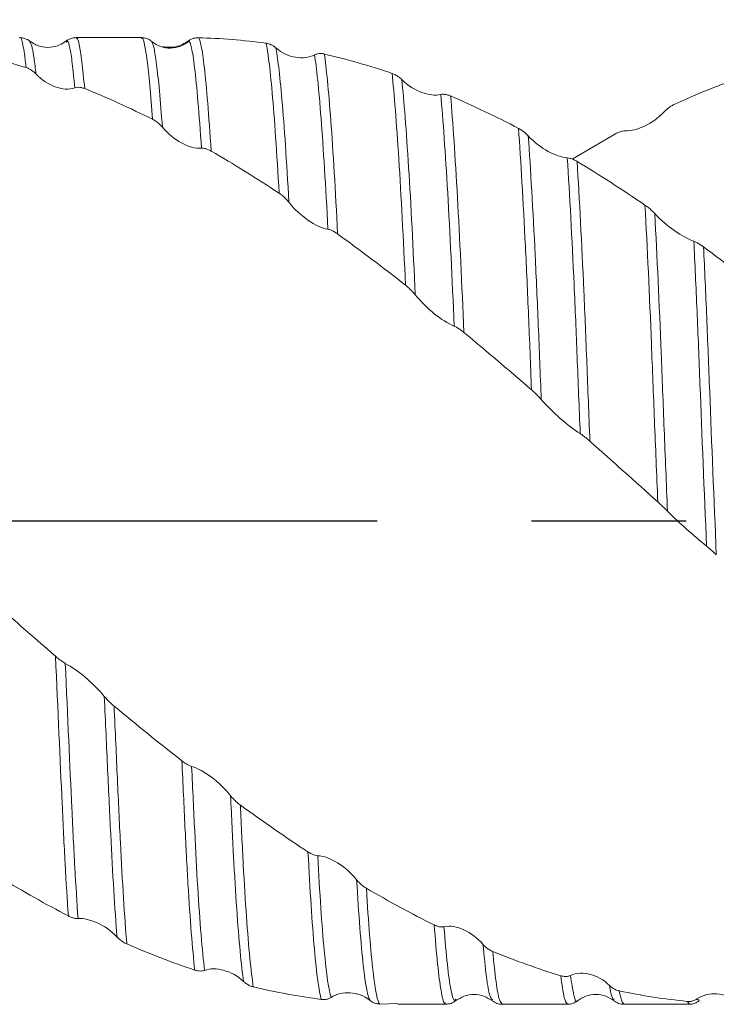
# Model space of a CAD drawing. Units: millimetres. Extents: x -64 to 75, y -52 to 46.
# Drawn here: x 19 to 30, y -8 to 8 of the extents above; entities that cross this region are included whole.
import ezdxf

# ---------------------------------------------------------------- set-up
doc = ezdxf.new("R2010")
doc.units = ezdxf.units.MM
doc.header["$PDSIZE"] = -1
doc.linetypes.add('CENTERX2', pattern=[20.32, 12.7, -2.54, 2.54, -2.54])
doc.layers.add('중심선', color=1, linetype='CENTERX2')
doc.layers.add('치수문자_일반주서', color=7, linetype='Continuous', lineweight=15)
doc.styles.add('SLDTEXTSTYLE0', font='TXT', dxfattribs={"width": 0.75})
doc.dimstyles.new('SLDDIMSTYLE0', dxfattribs={"dimtxt": 3.5, "dimasz": 3.302, "dimexe": 0, "dimexo": 0.0625, "dimgap": 0.875, "dimtad": 1, "dimrnd": 1e-09, "dimzin": 12, "dimdsep": 46, "dimtxsty": 'SLDTEXTSTYLE0', "dimsah": 1, "dimcen": 0.09, "dimadec": 0, "dimazin": 3, "dimtfac": 1, "dimtofl": 0, "dimtmove": 0, "dimatfit": 3, "dimfxl": 1, "dimfrac": 2, "dimtolj": 1, "dimtzin": 12, "dimarcsym": 0})

# ---------------------------------------------------------------- blocks, each defined once
blk = doc.blocks.new('_D')
at = {"layer": 'Defpoints', "color": 0}
for p in [(12, 29.494), (53.275, 7.951), (12, 7.226)]:
    blk.add_point(p, dxfattribs=at)
at = {"layer": '치수문자_일반주서', "color": 0, "lineweight": -2}
for p, q in [((12, 7.289), (12, 29.494)), ((49.973, 29.494), (15.302, 29.494)), ((53.275, 8.013), (53.275, 29.494))]:
    blk.add_line(p, q, dxfattribs=at)
at = {"layer": '치수문자_일반주서', "color": 0}
for points in [[(15.302, 30.044), (15.302, 28.944), (12, 29.494)], [(49.973, 28.944), (49.973, 30.044), (53.275, 29.494)]]:
    blk.add_solid(points, dxfattribs=at)
at = {"layer": '치수문자_일반주서', "color": 0, "insert": (33.746, 33.869), "char_height": 3.5, "attachment_point": 2, "style": 'SLDTEXTSTYLE0'}
blk.add_mtext('\\A1;41.28 [1 5/8]', dxfattribs=at)
blk = doc.blocks.new('_D_1')
at = {"layer": 'Defpoints', "color": 0}
for p in [(53.275, 41.65), (53.275, 7.951), (-41.975, 6.951)]:
    blk.add_point(p, dxfattribs=at)
at = {"layer": '치수문자_일반주서', "color": 0, "lineweight": -2}
for p, q in [((-41.975, 7.013), (-41.975, 41.65)), ((-38.673, 41.65), (49.973, 41.65)), ((53.275, 8.013), (53.275, 41.65))]:
    blk.add_line(p, q, dxfattribs=at)
at = {"layer": '치수문자_일반주서', "color": 0}
for points in [[(-38.673, 42.2), (-38.673, 41.099), (-41.975, 41.65)], [(49.973, 41.099), (49.973, 42.2), (53.275, 41.65)]]:
    blk.add_solid(points, dxfattribs=at)
at = {"layer": '치수문자_일반주서', "color": 0, "insert": (6.319, 46.025), "char_height": 3.5, "attachment_point": 2, "style": 'SLDTEXTSTYLE0'}
blk.add_mtext('\\A1;95.25 [3 3/4]', dxfattribs=at)

msp = doc.modelspace()

# ---------------------------------------------------------------- linework, layer by layer
at = {"color": 1, "linetype": 'Continuous', "lineweight": 15}
for p, q in [((20.815, 7.951), (19.741, 7.951)), ((18.981, 7.882), (18.978, 7.891)), ((23.819, 7.681), (23.819, 7.682)), ((27.889, 5.956), (28.605, 6.373)), ((23.077, 5.395), (23.077, 5.394)), ((24.038, 4.727), (24.038, 4.726)), ((24.73, -7.92), (25.028, -7.912)), ((26.58, -7.851), (26.577, -7.847)), ((29.815, -7.909), (29.78, -7.876)), ((29.977, -7.861), (29.94, -7.837)), ((25.028, -7.924), (25.814, -7.924)), ((26.741, -7.924), (27.815, -7.924)), ((28.741, -7.924), (29.815, -7.924))]:
    msp.add_line(p, q, dxfattribs=at)
for points, knots in [([(18.922, 7.457), (18.912, 7.535), (18.894, 7.69), (18.861, 7.872), (18.835, 7.979), (18.816, 7.945), (18.815, 7.942)], [0, 0, 0, 0, 0.2568393, 0.5086191, 0.9608294, 1, 1, 1, 1]), ([(18.979, 7.894), (18.954, 7.91), (18.903, 7.943), (18.844, 7.948), (18.815, 7.951)], [0, 0, 0, 0, 0.498461, 1, 1, 1, 1]), ([(19.741, 7.951), (19.711, 7.948), (19.652, 7.943), (19.602, 7.91), (19.577, 7.894)], [0, 0, 0, 0, 0.500563, 1, 1, 1, 1]), ([(19.883, 7.113), (19.867, 7.272), (19.836, 7.586), (19.795, 7.838), (19.764, 7.953), (19.746, 7.939), (19.741, 7.935)], [0, 0, 0, 0, 0.316117, 0.623547, 0.893118, 1, 1, 1, 1]), ([(20.977, 7.895), (20.952, 7.911), (20.903, 7.943), (20.844, 7.948), (20.815, 7.951)], [0, 0, 0, 0, 0.498662, 1, 1, 1, 1]), ([(20.998, 6.609), (20.983, 6.804), (20.952, 7.191), (20.908, 7.594), (20.868, 7.843), (20.838, 7.954), (20.82, 7.939), (20.815, 7.935)], [0, 0, 0, 0, 0.239977, 0.475774, 0.705301, 0.92078, 1, 1, 1, 1]), ([(21.589, 7.897), (21.604, 7.908), (21.619, 7.917), (21.635, 7.925), (21.653, 7.933), (21.672, 7.939), (21.69, 7.943), (21.71, 7.947), (21.729, 7.948), (21.749, 7.948)], [0, 0, 0, 0, 0.0000709429, 0.0000709429, 0.0000709429, 0.0001488012, 0.0001488012, 0.0001488012, 0.0002289187, 0.0002289187, 0.0002289187, 0.0002289187]), ([(21.961, 6.088), (21.922, 6.678), (21.884, 7.142), (21.831, 7.608), (21.814, 7.725), (21.79, 7.848), (21.783, 7.88), (21.766, 7.927), (21.758, 7.942), (21.749, 7.948)], [0, 0, 0, 0, 0.5, 0.5, 0.75, 0.75, 0.875, 0.875, 1, 1, 1, 1]), ([(19.574, 7.891), (19.541, 7.869), (19.471, 7.822), (19.318, 7.783), (19.138, 7.796), (19.034, 7.859), (18.981, 7.892)], [0, 0, 0, 0, 0.218646, 0.460666, 0.724039, 1, 1, 1, 1]), ([(19.082, 7.354), (19.072, 7.443), (19.051, 7.618), (19.018, 7.818), (18.995, 7.859), (18.981, 7.882)], [0, 0, 0, 0, 0.299377, 0.592384, 1, 1, 1, 1]), ([(19.723, 7.125), (19.708, 7.269), (19.679, 7.552), (19.639, 7.793), (19.607, 7.909), (19.585, 7.885), (19.577, 7.876)], [0, 0, 0, 0, 0.290017, 0.572362, 0.848513, 1, 1, 1, 1]), ([(20.99, 7.873), (20.989, 7.878), (20.985, 7.894), (20.98, 7.888), (20.976, 7.884)], [0, 0, 0, 0, 0.277651, 1, 1, 1, 1]), ([(21.599, 7.891), (21.555, 7.861), (21.463, 7.799), (21.295, 7.77), (21.127, 7.793), (21.035, 7.851), (20.99, 7.879)], [0, 0, 0, 0, 0.243878, 0.50005, 0.7562, 1, 1, 1, 1]), ([(21.159, 6.48), (21.143, 6.689), (21.11, 7.103), (21.064, 7.526), (21.025, 7.788), (21.001, 7.848), (20.99, 7.873)], [0, 0, 0, 0, 0.273695, 0.542658, 0.804266, 1, 1, 1, 1]), ([(21.16, 7.8), (21.234, 7.793), (21.386, 7.778), (21.52, 7.857), (21.589, 7.897)], [0, 0, 0, 0, 0.484773, 1, 1, 1, 1]), ([(21.801, 6.134), (21.762, 6.71), (21.724, 7.157), (21.671, 7.598), (21.654, 7.707), (21.623, 7.853), (21.606, 7.894), (21.589, 7.897)], [0, 0, 0, 0, 0.5, 0.5, 0.75, 0.75, 1, 1, 1, 1]), ([(22.861, 7.859), (22.88, 7.856), (22.898, 7.852), (22.917, 7.845), (22.934, 7.839), (22.952, 7.831), (22.969, 7.821), (22.987, 7.811), (23.004, 7.799), (23.02, 7.784)], [0, 0, 0, 0, 0.0000746242, 0.0000746242, 0.0000746242, 0.0001452906, 0.0001452906, 0.0001452906, 0.0002186052, 0.0002186052, 0.0002186052, 0.0002186052]), ([(23.077, 5.395), (23.039, 6.061), (23, 6.625), (22.945, 7.251), (22.927, 7.424), (22.901, 7.628), (22.893, 7.686), (22.877, 7.786), (22.869, 7.826), (22.861, 7.859)], [0, 0, 0, 0, 0.5, 0.5, 0.75, 0.75, 0.875, 0.875, 1, 1, 1, 1]), ([(23.02, 7.784), (23.122, 7.695), (23.237, 7.647), (23.458, 7.61), (23.566, 7.621), (23.659, 7.667)], [0, 0, 0, 0, 0.5, 0.5, 1, 1, 1, 1]), ([(23.237, 5.247), (23.2, 5.92), (23.161, 6.495), (23.105, 7.141), (23.087, 7.321), (23.052, 7.607), (23.036, 7.713), (23.02, 7.784)], [0, 0, 0, 0, 0.5, 0.5, 0.75, 0.75, 1, 1, 1, 1]), ([(23.659, 7.667), (23.674, 7.675), (23.689, 7.68), (23.706, 7.684), (23.723, 7.687), (23.742, 7.689), (23.76, 7.689), (23.779, 7.689), (23.799, 7.686), (23.819, 7.682)], [0, 0, 0, 0, 0.0000707514, 0.0000707514, 0.0000707514, 0.000148517, 0.000148517, 0.000148517, 0.0002276044, 0.0002276044, 0.0002276044, 0.0002276044]), ([(23.879, 4.804), (23.842, 5.509), (23.803, 6.134), (23.728, 7.112), (23.692, 7.463), (23.659, 7.667)], [0, 0, 0, 0, 0.5, 0.5, 1, 1, 1, 1]), ([(24.038, 4.726), (24.002, 5.442), (23.964, 6.081), (23.888, 7.09), (23.852, 7.459), (23.819, 7.681)], [0, 0, 0, 0, 0.5, 0.5, 1, 1, 1, 1]), ([(19.082, 7.354), (19.067, 7.369), (19.052, 7.384), (19.036, 7.396), (19.018, 7.41), (19, 7.422), (18.981, 7.432), (18.961, 7.443), (18.942, 7.451), (18.922, 7.457)], [0, 0, 0, 0, 0.0000707611, 0.0000707611, 0.0000707611, 0.0001485036, 0.0001485036, 0.0001485036, 0.0002285116, 0.0002285116, 0.0002285116, 0.0002285116]), ([(19.723, 7.125), (19.622, 7.091), (19.506, 7.102), (19.285, 7.184), (19.176, 7.254), (19.082, 7.354)], [0, 0, 0, 0, 0.5, 0.5, 1, 1, 1, 1]), ([(24.932, 7.363), (24.951, 7.356), (24.97, 7.348), (24.988, 7.338), (25.006, 7.329), (25.023, 7.318), (25.04, 7.305), (25.058, 7.292), (25.076, 7.278), (25.092, 7.261)], [0, 0, 0, 0, 0.0000751072, 0.0000751072, 0.0000751072, 0.0001458743, 0.0001458743, 0.0001458743, 0.0002192707, 0.0002192707, 0.0002192707, 0.0002192707]), ([(25.153, 3.885), (25.118, 4.645), (25.081, 5.357), (25.005, 6.551), (24.967, 7.031), (24.932, 7.363)], [0, 0, 0, 0, 0.5, 0.5, 1, 1, 1, 1]), ([(19.883, 7.113), (19.864, 7.12), (19.845, 7.126), (19.827, 7.13), (19.809, 7.133), (19.792, 7.135), (19.774, 7.134), (19.757, 7.134), (19.739, 7.131), (19.723, 7.125)], [0, 0, 0, 0, 0.0000754362, 0.0000754362, 0.0000754362, 0.0001462661, 0.0001462661, 0.0001462661, 0.0002197133, 0.0002197133, 0.0002197133, 0.0002197133]), ([(25.092, 7.261), (25.194, 7.158), (25.309, 7.091), (25.531, 7.01), (25.639, 6.996), (25.733, 7.016)], [0, 0, 0, 0, 0.5, 0.5, 1, 1, 1, 1]), ([(25.313, 3.727), (25.279, 4.49), (25.242, 5.209), (25.166, 6.422), (25.128, 6.915), (25.092, 7.261)], [0, 0, 0, 0, 0.5, 0.5, 1, 1, 1, 1]), ([(25.733, 7.016), (25.748, 7.019), (25.763, 7.02), (25.78, 7.02), (25.797, 7.019), (25.816, 7.016), (25.835, 7.012), (25.854, 7.007), (25.874, 7.001), (25.894, 6.992)], [0, 0, 0, 0, 0.0000710439, 0.0000710439, 0.0000710439, 0.0001489403, 0.0001489403, 0.0001489403, 0.0002290924, 0.0002290924, 0.0002290924, 0.0002290924]), ([(25.952, 3.212), (25.92, 3.992), (25.884, 4.745), (25.808, 6.054), (25.77, 6.608), (25.733, 7.016)], [0, 0, 0, 0, 0.5, 0.5, 1, 1, 1, 1]), ([(26.112, 3.108), (26.08, 3.895), (26.044, 4.659), (25.969, 5.995), (25.93, 6.566), (25.894, 6.992)], [0, 0, 0, 0, 0.5, 0.5, 1, 1, 1, 1]), ([(29.566, 6.852), (29.547, 6.844), (29.529, 6.833), (29.51, 6.822), (29.492, 6.81), (29.475, 6.798), (29.458, 6.784), (29.44, 6.769), (29.423, 6.753), (29.406, 6.736)], [0, 0, 0, 0, 0.0000756132, 0.0000756132, 0.0000756132, 0.0001464554, 0.0001464554, 0.0001464554, 0.0002199167, 0.0002199167, 0.0002199167, 0.0002199167]), ([(29.406, 6.736), (29.305, 6.628), (29.19, 6.55), (28.968, 6.445), (28.859, 6.416), (28.765, 6.419)], [0, 0, 0, 0, 0.5, 0.5, 1, 1, 1, 1]), ([(21.159, 6.48), (21.144, 6.497), (21.128, 6.514), (21.112, 6.529), (21.094, 6.545), (21.076, 6.56), (21.057, 6.573), (21.038, 6.587), (21.018, 6.599), (20.998, 6.609)], [0, 0, 0, 0, 0.0000709999, 0.0000709999, 0.0000709999, 0.0001488673, 0.0001488673, 0.0001488673, 0.0002289914, 0.0002289914, 0.0002289914, 0.0002289914]), ([(21.801, 6.134), (21.699, 6.125), (21.584, 6.16), (21.362, 6.281), (21.253, 6.368), (21.159, 6.48)], [0, 0, 0, 0, 0.5, 0.5, 1, 1, 1, 1]), ([(27.009, 6.46), (27.028, 6.45), (27.047, 6.439), (27.065, 6.426), (27.083, 6.414), (27.101, 6.4), (27.118, 6.386), (27.135, 6.371), (27.153, 6.354), (27.169, 6.336)], [0, 0, 0, 0, 0.0000753993, 0.0000753993, 0.0000753993, 0.0001462192, 0.0001462192, 0.0001462192, 0.0002196584, 0.0002196584, 0.0002196584, 0.0002196584]), ([(27.223, 2.166), (27.206, 2.584), (27.191, 2.981), (27.158, 3.769), (27.141, 4.156), (27.086, 5.262), (27.047, 5.928), (27.009, 6.46)], [0, 0, 0, 0, 0.25, 0.25, 0.5, 0.5, 1, 1, 1, 1]), ([(27.169, 6.336), (27.271, 6.226), (27.386, 6.143), (27.608, 6.022), (27.717, 5.984), (27.811, 5.976)], [0, 0, 0, 0, 0.5, 0.5, 1, 1, 1, 1]), ([(27.383, 2.007), (27.366, 2.427), (27.351, 2.826), (27.318, 3.615), (27.301, 4.003), (27.247, 5.118), (27.208, 5.793), (27.169, 6.336)], [0, 0, 0, 0, 0.25, 0.25, 0.5, 0.5, 1, 1, 1, 1]), ([(28.765, 6.419), (28.75, 6.419), (28.735, 6.418), (28.719, 6.415), (28.701, 6.412), (28.682, 6.407), (28.664, 6.4), (28.644, 6.393), (28.625, 6.384), (28.605, 6.373)], [0, 0, 0, 0, 0.0000707816, 0.0000707816, 0.0000707816, 0.0001485475, 0.0001485475, 0.0001485475, 0.0002285781, 0.0002285781, 0.0002285781, 0.0002285781]), ([(21.961, 6.088), (21.942, 6.098), (21.923, 6.108), (21.904, 6.115), (21.887, 6.122), (21.869, 6.127), (21.852, 6.13), (21.834, 6.134), (21.817, 6.135), (21.801, 6.134)], [0, 0, 0, 0, 0.0000755318, 0.0000755318, 0.0000755318, 0.0001463796, 0.0001463796, 0.0001463796, 0.0002198414, 0.0002198414, 0.0002198414, 0.0002198414]), ([(27.811, 5.976), (27.826, 5.975), (27.841, 5.972), (27.858, 5.967), (27.875, 5.962), (27.894, 5.955), (27.913, 5.947), (27.932, 5.938), (27.952, 5.928), (27.972, 5.916)], [0, 0, 0, 0, 0.0000711037, 0.0000711037, 0.0000711037, 0.0001490178, 0.0001490178, 0.0001490178, 0.0002291851, 0.0002291851, 0.0002291851, 0.0002291851]), ([(28.023, 1.447), (28.005, 1.883), (27.988, 2.304), (27.957, 3.106), (27.94, 3.503), (27.888, 4.659), (27.85, 5.378), (27.811, 5.976)], [0, 0, 0, 0, 0.25, 0.25, 0.5, 0.5, 1, 1, 1, 1]), ([(28.182, 1.322), (28.165, 1.762), (28.148, 2.189), (28.124, 2.8), (28.116, 2.999), (28.1, 3.398), (28.092, 3.596), (28.048, 4.57), (28.01, 5.302), (27.972, 5.916)], [0, 0, 0, 0, 0.25, 0.25, 0.375, 0.375, 0.5, 0.5, 1, 1, 1, 1]), ([(23.237, 5.247), (23.222, 5.265), (23.207, 5.283), (23.191, 5.3), (23.173, 5.318), (23.154, 5.335), (23.136, 5.351), (23.116, 5.367), (23.097, 5.381), (23.077, 5.394)], [0, 0, 0, 0, 0.0000710034, 0.0000710034, 0.0000710034, 0.0001488825, 0.0001488825, 0.0001488825, 0.0002280694, 0.0002280694, 0.0002280694, 0.0002280694]), ([(23.879, 4.804), (23.777, 4.821), (23.662, 4.877), (23.44, 5.031), (23.331, 5.13), (23.237, 5.247)], [0, 0, 0, 0, 0.5, 0.5, 1, 1, 1, 1]), ([(29.087, 5.2), (29.106, 5.187), (29.125, 5.173), (29.144, 5.158), (29.161, 5.144), (29.179, 5.129), (29.196, 5.113), (29.214, 5.097), (29.231, 5.079), (29.248, 5.061)], [0, 0, 0, 0, 0.0000753846, 0.0000753846, 0.0000753846, 0.0001462009, 0.0001462009, 0.0001462009, 0.0002196371, 0.0002196371, 0.0002196371, 0.0002196371]), ([(29.297, 0.326), (29.278, 0.781), (29.26, 1.23), (29.234, 1.881), (29.226, 2.094), (29.209, 2.511), (29.201, 2.714), (29.162, 3.72), (29.125, 4.507), (29.087, 5.2)], [0, 0, 0, 0, 0.25, 0.25, 0.375, 0.375, 0.5, 0.5, 1, 1, 1, 1]), ([(29.248, 5.061), (29.349, 4.95), (29.464, 4.855), (29.686, 4.702), (29.795, 4.641), (29.889, 4.607)], [0, 0, 0, 0, 0.5, 0.5, 1, 1, 1, 1]), ([(29.457, 0.173), (29.438, 0.627), (29.42, 1.077), (29.385, 1.948), (29.369, 2.367), (29.321, 3.573), (29.285, 4.362), (29.248, 5.061)], [0, 0, 0, 0, 0.25, 0.25, 0.5, 0.5, 1, 1, 1, 1]), ([(24.038, 4.727), (24.019, 4.74), (24.001, 4.752), (23.982, 4.763), (23.965, 4.773), (23.947, 4.781), (23.93, 4.788), (23.912, 4.796), (23.895, 4.801), (23.879, 4.804)], [0.0000009527, 0.0000009527, 0.0000009527, 0.0000009527, 0.0000753176, 0.0000753176, 0.0000753176, 0.0001461267, 0.0001461267, 0.0001461267, 0.000219557, 0.000219557, 0.000219557, 0.000219557]), ([(30.099, -0.401), (30.06, 0.511), (30.023, 1.42), (29.982, 2.461), (29.975, 2.663), (29.959, 3.064), (29.95, 3.263), (29.925, 3.855), (29.907, 4.24), (29.889, 4.607)], [0, 0, 0, 0, 0.5, 0.5, 0.625, 0.625, 0.75, 0.75, 1, 1, 1, 1]), ([(29.889, 4.607), (29.903, 4.601), (29.919, 4.594), (29.935, 4.586), (29.953, 4.577), (29.971, 4.566), (29.99, 4.554), (30.01, 4.542), (30.029, 4.528), (30.049, 4.514)], [0, 0, 0, 0, 0.0000709256, 0.0000709256, 0.0000709256, 0.0001487433, 0.0001487433, 0.0001487433, 0.0002288205, 0.0002288205, 0.0002288205, 0.0002288205]), ([(30.259, -0.541), (30.22, 0.375), (30.183, 1.291), (30.133, 2.556), (30.118, 2.957), (30.085, 3.752), (30.067, 4.142), (30.049, 4.514)], [0, 0, 0, 0, 0.5, 0.5, 0.75, 0.75, 1, 1, 1, 1]), ([(25.313, 3.727), (25.298, 3.745), (25.282, 3.763), (25.266, 3.78), (25.249, 3.799), (25.23, 3.818), (25.211, 3.835), (25.192, 3.853), (25.172, 3.869), (25.153, 3.885)], [0, 0, 0, 0, 0.0000707717, 0.0000707717, 0.0000707717, 0.0001485487, 0.0001485487, 0.0001485487, 0.0002285916, 0.0002285916, 0.0002285916, 0.0002285916]), ([(25.952, 3.212), (25.851, 3.254), (25.736, 3.328), (25.515, 3.506), (25.407, 3.611), (25.313, 3.727)], [0, 0, 0, 0, 0.5, 0.5, 1, 1, 1, 1]), ([(26.112, 3.108), (26.093, 3.124), (26.075, 3.138), (26.056, 3.151), (26.038, 3.164), (26.021, 3.176), (26.004, 3.186), (25.986, 3.196), (25.969, 3.205), (25.952, 3.212)], [0, 0, 0, 0, 0.0000748098, 0.0000748098, 0.0000748098, 0.0001455254, 0.0001455254, 0.0001455254, 0.0002188798, 0.0002188798, 0.0002188798, 0.0002188798]), ([(27.383, 2.007), (27.368, 2.024), (27.353, 2.041), (27.336, 2.058), (27.319, 2.077), (27.3, 2.095), (27.282, 2.113), (27.262, 2.131), (27.243, 2.149), (27.223, 2.166)], [0, 0, 0, 0, 0.0000707487, 0.0000707487, 0.0000707487, 0.0001484654, 0.0001484654, 0.0001484654, 0.0002284483, 0.0002284483, 0.0002284483, 0.0002284483]), ([(28.023, 1.447), (27.921, 1.512), (27.806, 1.6), (27.585, 1.793), (27.477, 1.899), (27.383, 2.007)], [0, 0, 0, 0, 0.5, 0.5, 1, 1, 1, 1]), ([(28.182, 1.322), (28.164, 1.339), (28.145, 1.355), (28.126, 1.37), (28.109, 1.385), (28.091, 1.399), (28.074, 1.411), (28.056, 1.425), (28.039, 1.437), (28.023, 1.447)], [0, 0, 0, 0, 0.0000750423, 0.0000750423, 0.0000750423, 0.00014579, 0.00014579, 0.00014579, 0.0002191706, 0.0002191706, 0.0002191706, 0.0002191706]), ([(29.457, 0.173), (29.443, 0.188), (29.427, 0.204), (29.411, 0.22), (29.393, 0.237), (29.374, 0.254), (29.356, 0.272), (29.336, 0.29), (29.317, 0.308), (29.297, 0.326)], [0, 0, 0, 0, 0.0000711171, 0.0000711171, 0.0000711171, 0.0001490225, 0.0001490225, 0.0001490225, 0.0002291805, 0.0002291805, 0.0002291805, 0.0002291805]), ([(30.099, -0.401), (29.997, -0.317), (29.882, -0.219), (29.66, -0.023), (29.551, 0.078), (29.457, 0.173)], [0, 0, 0, 0, 0.5, 0.5, 1, 1, 1, 1]), ([(30.259, -0.541), (30.24, -0.524), (30.221, -0.507), (30.203, -0.491), (30.185, -0.475), (30.167, -0.46), (30.15, -0.445), (30.133, -0.43), (30.115, -0.415), (30.099, -0.401)], [0, 0, 0, 0, 0.0000753126, 0.0000753126, 0.0000753126, 0.0001461115, 0.0001461115, 0.0001461115, 0.0002195339, 0.0002195339, 0.0002195339, 0.0002195339]), ([(19.404, -2.209), (19.423, -2.226), (19.441, -2.241), (19.46, -2.256), (19.478, -2.269), (19.495, -2.282), (19.512, -2.294), (19.53, -2.306), (19.548, -2.317), (19.564, -2.325)], [0, 0, 0, 0, 0.0000755601, 0.0000755601, 0.0000755601, 0.0001464142, 0.0001464142, 0.0001464142, 0.000219881, 0.000219881, 0.000219881, 0.000219881]), ([(19.614, -6.474), (19.595, -6.213), (19.578, -5.924), (19.544, -5.305), (19.529, -4.98), (19.479, -3.915), (19.442, -3.09), (19.404, -2.209)], [0, 0, 0, 0, 0.25, 0.25, 0.5, 0.5, 1, 1, 1, 1]), ([(19.564, -2.325), (19.665, -2.38), (19.781, -2.461), (20.002, -2.648), (20.111, -2.754), (20.205, -2.867)], [0, 0, 0, 0, 0.5, 0.5, 1, 1, 1, 1]), ([(19.774, -6.516), (19.756, -6.263), (19.738, -5.98), (19.712, -5.524), (19.704, -5.367), (19.688, -5.044), (19.68, -4.879), (19.639, -4.01), (19.602, -3.197), (19.564, -2.325)], [0, 0, 0, 0, 0.25, 0.25, 0.375, 0.375, 0.5, 0.5, 1, 1, 1, 1]), ([(20.205, -2.867), (20.22, -2.885), (20.236, -2.903), (20.252, -2.92), (20.27, -2.939), (20.288, -2.957), (20.307, -2.975), (20.326, -2.993), (20.346, -3.011), (20.366, -3.027)], [0, 0, 0, 0, 0.0000709023, 0.0000709023, 0.0000709023, 0.00014872, 0.00014872, 0.00014872, 0.0002287981, 0.0002287981, 0.0002287981, 0.0002287981]), ([(20.415, -6.82), (20.377, -6.365), (20.341, -5.78), (20.302, -4.966), (20.294, -4.798), (20.277, -4.446), (20.269, -4.263), (20.242, -3.694), (20.224, -3.29), (20.205, -2.867)], [0, 0, 0, 0, 0.5, 0.5, 0.625, 0.625, 0.75, 0.75, 1, 1, 1, 1]), ([(20.575, -6.933), (20.537, -6.49), (20.501, -5.913), (20.461, -5.105), (20.453, -4.939), (20.437, -4.592), (20.428, -4.411), (20.403, -3.848), (20.385, -3.447), (20.366, -3.027)], [0, 0, 0, 0, 0.5, 0.5, 0.625, 0.625, 0.75, 0.75, 1, 1, 1, 1]), ([(21.48, -3.926), (21.499, -3.941), (21.518, -3.955), (21.536, -3.967), (21.554, -3.978), (21.571, -3.988), (21.588, -3.997), (21.606, -4.006), (21.624, -4.013), (21.64, -4.018)], [0, 0, 0, 0, 0.0000753247, 0.0000753247, 0.0000753247, 0.0001461342, 0.0001461342, 0.0001461342, 0.0002195651, 0.0002195651, 0.0002195651, 0.0002195651]), ([(21.691, -7.362), (21.653, -7.023), (21.614, -6.534), (21.571, -5.802), (21.563, -5.649), (21.546, -5.336), (21.538, -5.175), (21.515, -4.676), (21.498, -4.313), (21.48, -3.926)], [0, 0, 0, 0, 0.5, 0.5, 0.625, 0.625, 0.75, 0.75, 1, 1, 1, 1]), ([(21.64, -4.018), (21.741, -4.048), (21.856, -4.113), (22.077, -4.279), (22.186, -4.382), (22.28, -4.499)], [0, 0, 0, 0, 0.5, 0.5, 1, 1, 1, 1]), ([(21.852, -7.367), (21.813, -7.046), (21.775, -6.573), (21.722, -5.714), (21.705, -5.404), (21.674, -4.752), (21.657, -4.398), (21.64, -4.018)], [0, 0, 0, 0, 0.5, 0.5, 0.75, 0.75, 1, 1, 1, 1]), ([(22.28, -4.499), (22.294, -4.517), (22.31, -4.535), (22.326, -4.552), (22.344, -4.571), (22.362, -4.588), (22.381, -4.605), (22.4, -4.622), (22.42, -4.638), (22.44, -4.652)], [0, 0, 0, 0, 0.0000705613, 0.0000705613, 0.0000705613, 0.0001482053, 0.0001482053, 0.0001482053, 0.0002281222, 0.0002281222, 0.0002281222, 0.0002281222]), ([(22.493, -7.549), (22.455, -7.292), (22.416, -6.879), (22.362, -6.09), (22.344, -5.799), (22.311, -5.18), (22.296, -4.855), (22.28, -4.499)], [0, 0, 0, 0, 0.5, 0.5, 0.75, 0.75, 1, 1, 1, 1]), ([(22.653, -7.638), (22.615, -7.396), (22.576, -6.996), (22.522, -6.223), (22.504, -5.936), (22.471, -5.324), (22.456, -5.003), (22.44, -4.652)], [0, 0, 0, 0, 0.5, 0.5, 0.75, 0.75, 1, 1, 1, 1]), ([(23.551, -5.422), (23.569, -5.434), (23.588, -5.445), (23.607, -5.454), (23.624, -5.463), (23.642, -5.47), (23.659, -5.475), (23.676, -5.48), (23.694, -5.483), (23.71, -5.484)], [0, 0, 0, 0, 0.0000751289, 0.0000751289, 0.0000751289, 0.0001458845, 0.0001458845, 0.0001458845, 0.0002192739, 0.0002192739, 0.0002192739, 0.0002192739]), ([(23.769, -7.844), (23.732, -7.716), (23.694, -7.433), (23.619, -6.597), (23.583, -6.045), (23.551, -5.422)], [0, 0, 0, 0, 0.5, 0.5, 1, 1, 1, 1]), ([(23.71, -5.484), (23.811, -5.488), (23.926, -5.534), (24.147, -5.671), (24.256, -5.764), (24.35, -5.879)], [0, 0, 0, 0, 0.5, 0.5, 1, 1, 1, 1]), ([(23.93, -7.811), (23.893, -7.701), (23.854, -7.437), (23.779, -6.633), (23.743, -6.096), (23.71, -5.484)], [0, 0, 0, 0, 0.5, 0.5, 1, 1, 1, 1]), ([(24.35, -5.879), (24.364, -5.897), (24.38, -5.914), (24.396, -5.93), (24.414, -5.948), (24.432, -5.964), (24.451, -5.978), (24.47, -5.993), (24.49, -6.007), (24.51, -6.018)], [0, 0, 0, 0, 0.0000706279, 0.0000706279, 0.0000706279, 0.0001483551, 0.0001483551, 0.0001483551, 0.0002283535, 0.0002283535, 0.0002283535, 0.0002283535]), ([(24.57, -7.861), (24.535, -7.816), (24.497, -7.62), (24.421, -6.938), (24.384, -6.454), (24.35, -5.879)], [0, 0, 0, 0, 0.5, 0.5, 1, 1, 1, 1]), ([(24.73, -7.92), (24.695, -7.89), (24.657, -7.71), (24.582, -7.057), (24.544, -6.585), (24.51, -6.018)], [0, 0, 0, 0, 0.5, 0.5, 1, 1, 1, 1]), ([(19.774, -6.516), (19.759, -6.517), (19.744, -6.516), (19.727, -6.513), (19.71, -6.51), (19.691, -6.506), (19.672, -6.499), (19.653, -6.492), (19.633, -6.484), (19.614, -6.474)], [0, 0, 0, 0, 0.0000710166, 0.0000710166, 0.0000710166, 0.0001489834, 0.0001489834, 0.0001489834, 0.0002292075, 0.0002292075, 0.0002292075, 0.0002292075]), ([(20.415, -6.82), (20.314, -6.713), (20.198, -6.637), (19.976, -6.536), (19.868, -6.51), (19.774, -6.516)], [0, 0, 0, 0, 0.5, 0.5, 1, 1, 1, 1]), ([(25.624, -6.621), (25.643, -6.63), (25.662, -6.637), (25.68, -6.643), (25.698, -6.648), (25.715, -6.652), (25.733, -6.653), (25.75, -6.654), (25.768, -6.654), (25.784, -6.65)], [0, 0, 0, 0, 0.0000754987, 0.0000754987, 0.0000754987, 0.000146333, 0.000146333, 0.000146333, 0.0002197895, 0.0002197895, 0.0002197895, 0.0002197895]), ([(25.814, -7.898), (25.807, -7.904), (25.782, -7.924), (25.737, -7.72), (25.68, -7.308), (25.643, -6.849), (25.624, -6.621)], [0, 0, 0, 0, 0.124592, 0.415135, 0.708346, 1, 1, 1, 1]), ([(25.784, -6.65), (25.885, -6.628), (26.001, -6.652), (26.223, -6.753), (26.331, -6.832), (26.425, -6.939)], [0, 0, 0, 0, 0.5, 0.5, 1, 1, 1, 1]), ([(25.978, -7.841), (25.969, -7.852), (25.944, -7.887), (25.897, -7.703), (25.84, -7.315), (25.803, -6.871), (25.784, -6.65)], [0, 0, 0, 0, 0.139092, 0.424368, 0.71273, 1, 1, 1, 1]), ([(20.575, -6.933), (20.556, -6.925), (20.538, -6.915), (20.519, -6.904), (20.501, -6.893), (20.484, -6.881), (20.467, -6.867), (20.449, -6.853), (20.432, -6.837), (20.415, -6.82)], [0, 0, 0, 0, 0.0000752296, 0.0000752296, 0.0000752296, 0.0001460099, 0.0001460099, 0.0001460099, 0.0002194177, 0.0002194177, 0.0002194177, 0.0002194177]), ([(26.425, -6.939), (26.44, -6.955), (26.456, -6.971), (26.472, -6.985), (26.49, -7), (26.508, -7.014), (26.527, -7.025), (26.546, -7.037), (26.566, -7.048), (26.586, -7.056)], [0, 0, 0, 0, 0.0000708835, 0.0000708835, 0.0000708835, 0.0001487271, 0.0001487271, 0.0001487271, 0.0002288321, 0.0002288321, 0.0002288321, 0.0002288321]), ([(26.577, -7.847), (26.564, -7.834), (26.533, -7.802), (26.482, -7.506), (26.444, -7.128), (26.425, -6.939)], [0, 0, 0, 0, 0.268768, 0.633965, 1, 1, 1, 1]), ([(26.741, -7.914), (26.726, -7.902), (26.693, -7.876), (26.641, -7.591), (26.604, -7.234), (26.586, -7.056)], [0, 0, 0, 0, 0.303788, 0.651301, 1, 1, 1, 1]), ([(21.852, -7.367), (21.837, -7.373), (21.821, -7.376), (21.805, -7.377), (21.787, -7.379), (21.769, -7.379), (21.75, -7.376), (21.731, -7.374), (21.711, -7.369), (21.691, -7.362)], [0, 0, 0, 0, 0.000071095, 0.000071095, 0.000071095, 0.0001491073, 0.0001491073, 0.0001491073, 0.0002293741, 0.0002293741, 0.0002293741, 0.0002293741]), ([(22.493, -7.549), (22.392, -7.453), (22.276, -7.394), (22.054, -7.336), (21.946, -7.334), (21.852, -7.367)], [0, 0, 0, 0, 0.5, 0.5, 1, 1, 1, 1]), ([(27.862, -7.45), (27.964, -7.403), (28.079, -7.403), (28.301, -7.463), (28.41, -7.523), (28.504, -7.615)], [0, 0, 0, 0, 0.5, 0.5, 1, 1, 1, 1]), ([(22.653, -7.638), (22.635, -7.634), (22.616, -7.627), (22.597, -7.619), (22.58, -7.611), (22.562, -7.602), (22.545, -7.59), (22.527, -7.579), (22.51, -7.565), (22.493, -7.549)], [0, 0, 0, 0, 0.0000752815, 0.0000752815, 0.0000752815, 0.0001460733, 0.0001460733, 0.0001460733, 0.0002194907, 0.0002194907, 0.0002194907, 0.0002194907]), ([(27.702, -7.455), (27.721, -7.461), (27.74, -7.465), (27.758, -7.466), (27.776, -7.468), (27.793, -7.468), (27.811, -7.465), (27.828, -7.463), (27.846, -7.458), (27.862, -7.45)], [0, 0, 0, 0, 0.0000755709, 0.0000755709, 0.0000755709, 0.0001464146, 0.0001464146, 0.0001464146, 0.0002198781, 0.0002198781, 0.0002198781, 0.0002198781]), ([(27.815, -7.921), (27.797, -7.903), (27.76, -7.867), (27.722, -7.595), (27.702, -7.455)], [0, 0, 0, 0, 0.48788, 1, 1, 1, 1]), ([(27.978, -7.859), (27.976, -7.863), (27.957, -7.911), (27.919, -7.807), (27.881, -7.57), (27.862, -7.45)], [0, 0, 0, 0, 0.045025, 0.518618, 1, 1, 1, 1]), ([(24.57, -7.861), (24.469, -7.78), (24.354, -7.742), (24.132, -7.729), (24.024, -7.752), (23.93, -7.811)], [0, 0, 0, 0, 0.5, 0.5, 1, 1, 1, 1]), ([(28.504, -7.615), (28.519, -7.629), (28.534, -7.642), (28.55, -7.653), (28.568, -7.666), (28.587, -7.676), (28.605, -7.684), (28.625, -7.693), (28.645, -7.699), (28.664, -7.703)], [0, 0, 0, 0, 0.0000709056, 0.0000709056, 0.0000709056, 0.0001487524, 0.0001487524, 0.0001487524, 0.0002288595, 0.0002288595, 0.0002288595, 0.0002288595]), ([(28.578, -7.848), (28.569, -7.846), (28.545, -7.839), (28.52, -7.702), (28.504, -7.615)], [0, 0, 0, 0, 0.3633143, 1, 1, 1, 1]), ([(28.741, -7.909), (28.731, -7.909), (28.706, -7.909), (28.68, -7.78), (28.664, -7.703)], [0, 0, 0, 0, 0.407558, 1, 1, 1, 1]), ([(29.94, -7.837), (30.041, -7.768), (30.156, -7.744), (30.378, -7.759), (30.486, -7.797), (30.58, -7.869)], [0, 0, 0, 0, 0.5, 0.5, 1, 1, 1, 1]), ([(23.93, -7.811), (23.915, -7.82), (23.899, -7.827), (23.883, -7.833), (23.865, -7.839), (23.847, -7.843), (23.828, -7.845), (23.809, -7.846), (23.789, -7.846), (23.769, -7.844)], [0, 0, 0, 0, 0.0000709355, 0.0000709355, 0.0000709355, 0.0001488737, 0.0001488737, 0.0001488737, 0.0002290722, 0.0002290722, 0.0002290722, 0.0002290722]), ([(24.73, -7.92), (24.712, -7.919), (24.693, -7.917), (24.674, -7.912), (24.657, -7.908), (24.639, -7.901), (24.622, -7.893), (24.604, -7.885), (24.587, -7.874), (24.57, -7.861)], [0, 0, 0, 0, 0.0000750269, 0.0000750269, 0.0000750269, 0.0001457736, 0.0001457736, 0.0001457736, 0.0002191547, 0.0002191547, 0.0002191547, 0.0002191547]), ([(25.816, -7.924), (25.846, -7.921), (25.904, -7.916), (25.954, -7.883), (25.979, -7.867)], [0, 0, 0, 0, 0.501368, 1, 1, 1, 1]), ([(25.976, -7.869), (26.02, -7.84), (26.11, -7.782), (26.278, -7.755), (26.445, -7.782), (26.535, -7.84), (26.58, -7.869)], [0, 0, 0, 0, 0.244658, 0.499832, 0.755084, 1, 1, 1, 1]), ([(26.577, -7.867), (26.602, -7.884), (26.652, -7.917), (26.711, -7.922), (26.741, -7.924)], [0, 0, 0, 0, 0.499438, 1, 1, 1, 1]), ([(27.815, -7.924), (27.844, -7.922), (27.903, -7.917), (27.954, -7.884), (27.979, -7.867)], [0, 0, 0, 0, 0.501546, 1, 1, 1, 1]), ([(27.98, -7.866), (28.024, -7.838), (28.112, -7.781), (28.279, -7.755), (28.446, -7.782), (28.535, -7.84), (28.578, -7.868)], [0, 0, 0, 0, 0.2455977, 0.4995744, 0.7537529, 1, 1, 1, 1]), ([(28.577, -7.867), (28.602, -7.884), (28.652, -7.917), (28.711, -7.922), (28.741, -7.924)], [0, 0, 0, 0, 0.499432, 1, 1, 1, 1]), ([(29.78, -7.876), (29.798, -7.878), (29.817, -7.878), (29.836, -7.876), (29.854, -7.874), (29.871, -7.87), (29.888, -7.864), (29.906, -7.857), (29.923, -7.848), (29.94, -7.837)], [0, 0, 0, 0, 0.0000753331, 0.0000753331, 0.0000753331, 0.0001461297, 0.0001461297, 0.0001461297, 0.0002195543, 0.0002195543, 0.0002195543, 0.0002195543]), ([(29.813, -7.924), (29.843, -7.922), (29.902, -7.917), (29.953, -7.884), (29.979, -7.867)], [0, 0, 0, 0, 0.501702, 1, 1, 1, 1])]:
    msp.add_open_spline(points, degree=3, knots=knots, dxfattribs=at)
for points in [[(22.861, 7.859), (22.49, 7.909), (22.118, 7.939), (21.749, 7.948)], [(18.922, 7.457), (18.551, 7.573), (18.178, 7.669), (17.809, 7.745)], [(24.932, 7.363), (24.561, 7.489), (24.189, 7.595), (23.819, 7.681)], [(30.682, 7.306), (30.309, 7.174), (29.936, 7.022), (29.566, 6.852)], [(20.998, 6.609), (20.626, 6.795), (20.253, 6.964), (19.883, 7.113)], [(27.009, 6.46), (26.638, 6.655), (26.264, 6.833), (25.894, 6.992)], [(23.077, 5.395), (22.705, 5.641), (22.332, 5.872), (21.961, 6.088)], [(29.087, 5.2), (28.716, 5.453), (28.343, 5.693), (27.972, 5.916)], [(25.153, 3.885), (24.782, 4.176), (24.409, 4.458), (24.038, 4.726)], [(31.163, 3.655), (30.793, 3.952), (30.42, 4.239), (30.049, 4.514)], [(27.223, 2.166), (26.854, 2.487), (26.482, 2.802), (26.112, 3.108)], [(29.297, 0.326), (28.927, 0.66), (28.554, 0.993), (28.182, 1.322)], [(19.404, -2.209), (19.033, -1.889), (18.66, -1.561), (18.288, -1.231)], [(21.48, -3.926), (21.111, -3.637), (20.738, -3.336), (20.366, -3.027)], [(23.551, -5.422), (23.183, -5.18), (22.811, -4.922), (22.44, -4.652)], [(19.614, -6.474), (19.245, -6.281), (18.872, -6.071), (18.5, -5.846)], [(25.624, -6.621), (25.255, -6.437), (24.882, -6.236), (24.51, -6.018)], [(21.691, -7.362), (21.321, -7.239), (20.948, -7.095), (20.575, -6.933)], [(27.702, -7.455), (27.331, -7.342), (26.959, -7.208), (26.586, -7.056)], [(23.769, -7.844), (23.398, -7.796), (23.027, -7.727), (22.653, -7.638)], [(29.78, -7.876), (29.408, -7.84), (29.038, -7.782), (28.664, -7.703)]]:
    msp.add_open_spline(points, degree=3, dxfattribs=at)
at = {"layer": '중심선'}
msp.add_line((-48.975, 0.013), (60.275, 0.013), dxfattribs=at)

# ---------------------------------------------------------------- dimensions: what is measured, and where the dimension line sits
at = {"layer": '치수문자_일반주서'}
dim = msp.add_linear_dim(base=(53.275, 41.65), p1=(-41.975, 6.951), p2=(53.275, 7.951), dimstyle='SLDDIMSTYLE0', dxfattribs=at)
dim.commit()
dim.dimension.update_dxf_attribs({"geometry": '_D_1', "text_midpoint": (6.319, 41.65), "dimtype": 160})
dim = msp.add_linear_dim(base=(12, 29.494086759), p1=(53.275, 7.950743775), p2=(12, 7.226283653), angle=0, dimstyle='SLDDIMSTYLE0', dxfattribs=at)
dim.commit()
dim.dimension.update_dxf_attribs({"geometry": '_D', "text_midpoint": (33.74612703, 29.494086759), "dimtype": 160})

doc.saveas('drawing.dxf')
